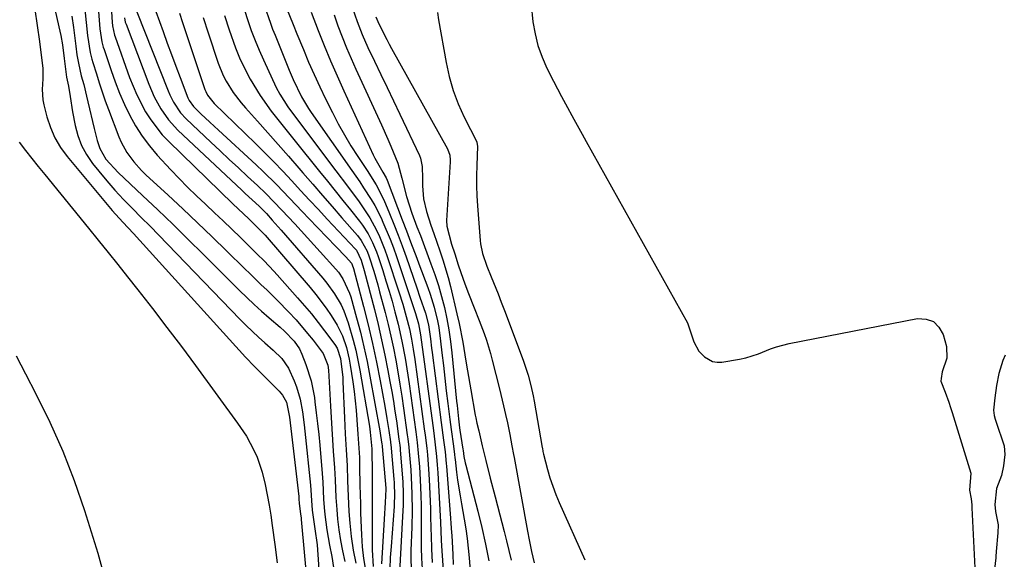
# Model space of a CAD drawing. Units: inches. Extents: x 1852323 to 1857472, y 468768 to 474062.
# Drawn here: x 1855108 to 1855362, y 468920 to 469059 of the extents above; entities that cross this region are included whole.
import ezdxf

# ---------------------------------------------------------------- set-up
doc = ezdxf.new("R2010")
doc.units = ezdxf.units.IN
doc.header["$MEASUREMENT"] = 0
for name, color, linetype in [('1', 7, 'Continuous'), ('7', 7, 'Continuous'), ('8', 7, 'Continuous')]:
    doc.layers.add(name, color=color, linetype=linetype)

msp = doc.modelspace()

# ---------------------------------------------------------------- linework, layer by layer
at = {"layer": '1', "color": 18}
msp.add_polyline3d([(1855362.28, 468972.7, 1644), (1855361.66, 468971.37, 1644), (1855360.62, 468967.99, 1644), (1855360.03, 468964.88, 1644), (1855359.6, 468961.71, 1644), (1855359.27, 468958.53, 1644), (1855359.44, 468957.1, 1644), (1855359.67, 468956.16, 1644), (1855359.82, 468955.7, 1644), (1855362.02, 468949.3, 1644), (1855362.17, 468947.08, 1644), (1855361.8, 468944.13, 1644), (1855361.28, 468941.68, 1644), (1855360, 468938.29, 1644), (1855359.6, 468934.2, 1644), (1855359.8, 468932.36, 1644), (1855360.44, 468928.92, 1644), (1855360.39, 468926.84, 1644), (1855359.97, 468922.05, 1644), (1855359.85, 468920.75, 1644), (1855359.81, 468920.43, 1644), (1855358.97, 468912.97, 1644)], dxfattribs=at)
at = {"layer": '7', "color": 18}
for points in [[(1855114.18, 469074.58, 1684), (1855118.3, 469056.37, 1684), (1855118.55, 469055.2, 1684), (1855118.98, 469052.83, 1684), (1855119.47, 469049.26, 1684), (1855120.06, 469044.51, 1684), (1855120.53, 469042.11, 1684), (1855120.96, 469039.5, 1684), (1855121.62, 469035.49, 1684), (1855122.26, 469032.02, 1684), (1855122.95, 469029.37, 1684), (1855123.89, 469026.84, 1684), (1855125.2, 469024.47, 1684), (1855126.74, 469022.21, 1684), (1855128.36, 469020.19, 1684), (1855130.43, 469017.7, 1684), (1855132.56, 469015.26, 1684), (1855134.77, 469012.9, 1684), (1855137.04, 469010.58, 1684), (1855139.34, 469008.29, 1684), (1855141.62, 469005.99, 1684), (1855143.89, 469003.68, 1684), (1855146.15, 469001.35, 1684), (1855164.83, 468981.91, 1684), (1855166.37, 468980.35, 1684), (1855169.58, 468977.33, 1684), (1855171.23, 468975.87, 1684), (1855173.4, 468974.01, 1684), (1855175.64, 468971.88, 1684), (1855177.32, 468969.34, 1684), (1855178.76, 468966.05, 1684), (1855179.37, 468964.51, 1684), (1855180.32, 468961.34, 1684), (1855180.93, 468958.07, 1684), (1855181.38, 468954.77, 1684), (1855181.57, 468953.11, 1684), (1855183, 468939.2, 1684), (1855183.11, 468937.86, 1684), (1855183.23, 468935.17, 1684), (1855183.42, 468932.74, 1684), (1855184.09, 468927.91, 1684), (1855184.69, 468923.77, 1684), (1855184.8, 468922.45, 1684), (1855186.01, 468904.79, 1684)], [(1855127.23, 469075.02, 1678), (1855128.65, 469056.95, 1678), (1855129.18, 469053.56, 1678), (1855129.53, 469052.24, 1678), (1855129.74, 469051.58, 1678), (1855131.56, 469046.19, 1678), (1855132.62, 469043.24, 1678), (1855133.76, 469040.31, 1678), (1855135.03, 469037.44, 1678), (1855136.38, 469034.6, 1678), (1855137.89, 469031.87, 1678), (1855139.55, 469029.23, 1678), (1855141.43, 469026.74, 1678), (1855143.46, 469024.35, 1678), (1855146.93, 469020.59, 1678), (1855149.1, 469018.29, 1678), (1855151.31, 469016.04, 1678), (1855153.57, 469013.84, 1678), (1855155.88, 469011.68, 1678), (1855156.01, 469011.56, 1678), (1855158.26, 469009.48, 1678), (1855160.5, 469007.38, 1678), (1855162.71, 469005.26, 1678), (1855164.91, 469003.11, 1678), (1855167.53, 469000.53, 1678), (1855169.27, 468998.8, 1678), (1855171.01, 468997.06, 1678), (1855173.56, 468994.39, 1678), (1855174.38, 468993.48, 1678), (1855179.68, 468987.54, 1678), (1855181.49, 468985.46, 1678), (1855183.27, 468983.34, 1678), (1855184.98, 468981.18, 1678), (1855186.66, 468978.99, 1678), (1855189.29, 468975.46, 1678), (1855189.89, 468974.52, 1678), (1855190.78, 468971.88, 1678), (1855191.33, 468966.92, 1678), (1855191.39, 468965.81, 1678), (1855191.74, 468956.56, 1678), (1855191.94, 468952.44, 1678), (1855192.2, 468948.32, 1678), (1855192.44, 468944.2, 1678), (1855192.57, 468940.27, 1678), (1855192.62, 468938.3, 1678), (1855192.8, 468934.36, 1678), (1855192.92, 468932.39, 1678), (1855193.13, 468929.34, 1678), (1855193.49, 468925.87, 1678), (1855193.98, 468922.42, 1678), (1855194.7, 468919.02, 1678)], [(1855131.2, 469068.04, 1676), (1855131.79, 469058.67, 1676), (1855131.89, 469057.7, 1676), (1855132.43, 469055.32, 1676), (1855132.59, 469054.86, 1676), (1855136.34, 469044.42, 1676), (1855138.2, 469039.88, 1676), (1855140.46, 469035.53, 1676), (1855141.77, 469033.46, 1676), (1855144.77, 469029.61, 1676), (1855146.45, 469027.83, 1676), (1855162.95, 469011.8, 1676), (1855164.32, 469010.48, 1676), (1855167.12, 469007.9, 1676), (1855169.46, 469005.61, 1676), (1855170.78, 469004.22, 1676), (1855171.28, 469003.65, 1676), (1855182.92, 468990.14, 1676), (1855184.36, 468988.41, 1676), (1855187.08, 468984.81, 1676), (1855188.35, 468982.96, 1676), (1855189.92, 468980.46, 1676), (1855191.27, 468977.68, 1676), (1855192.26, 468974.73, 1676), (1855192.98, 468971.7, 1676), (1855193.26, 468970.17, 1676), (1855193.91, 468965.8, 1676), (1855194.25, 468963.37, 1676), (1855194.78, 468958.5, 1676), (1855194.98, 468956.05, 1676), (1855195.24, 468952.36, 1676), (1855195.4, 468949.95, 1676), (1855195.61, 468946.34, 1676), (1855195.68, 468943.93, 1676), (1855195.76, 468939.12, 1676), (1855195.88, 468934.3, 1676), (1855195.95, 468931.9, 1676), (1855196.14, 468926.32, 1676), (1855196.35, 468923.27, 1676), (1855196.7, 468920.23, 1676), (1855197.24, 468917.23, 1676)], [(1855111.84, 469061.96, 1686), (1855112.49, 469057.84, 1686), (1855113.07, 469053.7, 1686), (1855113.77, 469048.12, 1686), (1855113.9, 469046.76, 1686), (1855113.93, 469044.04, 1686), (1855113.76, 469041.32, 1686), (1855113.95, 469038.63, 1686), (1855114.21, 469037.29, 1686), (1855114.98, 469034.23, 1686), (1855115.88, 469031.46, 1686), (1855117.01, 469028.81, 1686), (1855118.49, 469026.34, 1686), (1855120.2, 469023.98, 1686), (1855131.84, 469010.07, 1686), (1855134.57, 469007.06, 1686), (1855137.35, 469004.1, 1686), (1855166.25, 468972.21, 1686), (1855166.8, 468971.61, 1686), (1855167.92, 468970.43, 1686), (1855170.22, 468968.14, 1686), (1855170.8, 468967.56, 1686), (1855174.92, 468963.44, 1686), (1855175.78, 468962.43, 1686), (1855176.78, 468960.6, 1686), (1855177.6, 468956.69, 1686), (1855179.98, 468936.24, 1686), (1855180.01, 468936, 1686), (1855180.04, 468935.51, 1686), (1855180.09, 468934.55, 1686), (1855180.44, 468931.68, 1686), (1855180.56, 468930.77, 1686), (1855180.61, 468930.31, 1686), (1855183.37, 468900.29, 1686)], [(1855165.97, 469061.73, 1662), (1855166.81, 469059.12, 1662), (1855167.72, 469056.53, 1662), (1855168.69, 469053.96, 1662), (1855169.75, 469051.43, 1662), (1855170.87, 469048.92, 1662), (1855174.18, 469041.84, 1662), (1855175.08, 469040.1, 1662), (1855177.2, 469036.8, 1662), (1855178.35, 469035.21, 1662), (1855189.58, 469020.3, 1662), (1855192.56, 469016.3, 1662), (1855195.53, 469012.28, 1662), (1855198.33, 469008.16, 1662), (1855200.07, 469004.96, 1662), (1855200.83, 469003.31, 1662), (1855202.2, 468999.93, 1662), (1855202.81, 468998.21, 1662), (1855205.82, 468989.06, 1662), (1855206.82, 468985.9, 1662), (1855207.73, 468982.7, 1662), (1855208.54, 468979.49, 1662), (1855209.07, 468976.88, 1662), (1855209.52, 468974.25, 1662), (1855209.91, 468971.61, 1662), (1855212.35, 468953.74, 1662), (1855212.58, 468952.06, 1662), (1855213, 468948.7, 1662), (1855213.17, 468947.02, 1662), (1855213.48, 468943.32, 1662), (1855213.62, 468940.62, 1662), (1855213.93, 468933.1, 1662), (1855214, 468931.36, 1662), (1855214.1, 468927.89, 1662), (1855214.13, 468926.16, 1662), (1855214.23, 468922.69, 1662), (1855214.42, 468919.22, 1662)], [(1855176.85, 469062.26, 1658), (1855178.53, 469058.03, 1658), (1855179.5, 469055.66, 1658), (1855181.17, 469051.57, 1658), (1855182.53, 469048.35, 1658), (1855183.93, 469045.16, 1658), (1855185.4, 469042, 1658), (1855186.92, 469038.85, 1658), (1855188.65, 469035.35, 1658), (1855190.16, 469032.45, 1658), (1855191.74, 469029.58, 1658), (1855193.43, 469026.78, 1658), (1855195.19, 469024.02, 1658), (1855197.6, 469020.39, 1658), (1855199.94, 469016.69, 1658), (1855201.91, 469012.8, 1658), (1855203.38, 469009.28, 1658), (1855204.52, 469006.5, 1658), (1855205.61, 469003.71, 1658), (1855206.66, 469000.9, 1658), (1855207.66, 468998.08, 1658), (1855210.43, 468990.08, 1658), (1855211.26, 468987.7, 1658), (1855212.71, 468983.53, 1658), (1855213.47, 468980.52, 1658), (1855213.95, 468976.94, 1658), (1855214.25, 468974.55, 1658), (1855214.4, 468973.36, 1658), (1855216.74, 468955.3, 1658), (1855217.35, 468950.74, 1658), (1855217.73, 468947.73, 1658), (1855218.01, 468944.77, 1658), (1855218.07, 468944.03, 1658), (1855219.12, 468930.68, 1658), (1855219.23, 468929.3, 1658), (1855219.42, 468926.96, 1658), (1855219.48, 468926.15, 1658), (1855219.73, 468921.29, 1658), (1855219.86, 468918.65, 1658)], [(1855193.88, 469062.31, 1652), (1855195.01, 469058.85, 1652), (1855196.33, 469055.45, 1652), (1855197.83, 469052.13, 1652), (1855199.54, 469048.61, 1652), (1855201.19, 469045.2, 1652), (1855202.83, 469041.79, 1652), (1855204.46, 469038.37, 1652), (1855206.08, 469034.96, 1652), (1855211.12, 469024.29, 1652), (1855211.4, 469023.59, 1652), (1855211.81, 469021.38, 1652), (1855211.87, 469018.33, 1652), (1855211.87, 469016.44, 1652), (1855212.15, 469013.06, 1652), (1855212.96, 469009.77, 1652), (1855214.1, 469006.31, 1652), (1855214.86, 469004.08, 1652), (1855216.4, 468999.63, 1652), (1855217.18, 468997.32, 1652), (1855218.52, 468992.76, 1652), (1855219.11, 468990.45, 1652), (1855220.78, 468983.36, 1652), (1855221.33, 468980.93, 1652), (1855222.29, 468976.05, 1652), (1855223.1, 468971.14, 1652), (1855223.51, 468968.69, 1652), (1855224.36, 468963.78, 1652), (1855225.52, 468957.26, 1652), (1855225.65, 468956.57, 1652), (1855225.93, 468955.2, 1652), (1855226.41, 468953.16, 1652), (1855227.29, 468949.32, 1652), (1855228.23, 468945.51, 1652), (1855229.41, 468940.93, 1652), (1855230.64, 468936.19, 1652), (1855231.26, 468933.82, 1652), (1855232.96, 468927.24, 1652), (1855233.58, 468924.78, 1652), (1855234.18, 468922.31, 1652), (1855234.75, 468919.84, 1652)], [(1855239.95, 469063.19, 1646), (1855240.4, 469058.77, 1646), (1855240.94, 469055.66, 1646), (1855241.69, 469052.61, 1646), (1855242.75, 469049.66, 1646), (1855244.03, 469046.76, 1646), (1855245.71, 469043.45, 1646), (1855247.75, 469039.51, 1646), (1855248.79, 469037.55, 1646), (1855250.92, 469033.66, 1646), (1855253.08, 469029.78, 1646), (1855254.16, 469027.84, 1646), (1855280.26, 468981.05, 1646), (1855280.38, 468980.84, 1646), (1855281.94, 468976.17, 1646), (1855283.23, 468973.75, 1646), (1855284.69, 468972.32, 1646), (1855286.75, 468971.11, 1646), (1855287.91, 468970.92, 1646), (1855289.14, 468970.94, 1646), (1855293.74, 468971.7, 1646), (1855295.38, 468972.04, 1646), (1855298.59, 468973.02, 1646), (1855301.69, 468974.31, 1646), (1855303.27, 468974.89, 1646), (1855306.53, 468975.72, 1646), (1855339.65, 468982.15, 1646), (1855341.87, 468982.03, 1646), (1855343.76, 468981.39, 1646), (1855345.18, 468979.98, 1646), (1855346.28, 468978.04, 1646), (1855347.12, 468974.99, 1646), (1855347.22, 468971.93, 1646), (1855346.02, 468968.4, 1646), (1855345.72, 468966.72, 1646), (1855345.69, 468965.96, 1646), (1855346.75, 468963.17, 1646), (1855347.72, 468960.56, 1646), (1855348.16, 468959.24, 1646), (1855348.59, 468957.92, 1646), (1855353.4, 468942.28, 1646), (1855353.01, 468937.87, 1646), (1855353.44, 468935.59, 1646), (1855353.63, 468934.06, 1646), (1855353.68, 468933.29, 1646), (1855354.69, 468912.66, 1646)], [(1855121.46, 469060.19, 1682), (1855121.85, 469057.25, 1682), (1855122.44, 469052.47, 1682), (1855122.75, 469050.27, 1682), (1855123.12, 469048.09, 1682), (1855123.87, 469044.85, 1682), (1855124.49, 469042.56, 1682), (1855125.23, 469039.6, 1682), (1855125.59, 469038.11, 1682), (1855127.16, 469031.25, 1682), (1855127.96, 469028.09, 1682), (1855128.61, 469026.03, 1682), (1855130.23, 469023.27, 1682), (1855133.37, 469019.89, 1682), (1855139.65, 469013.96, 1682), (1855143.6, 469010.19, 1682), (1855147.53, 469006.41, 1682), (1855151.43, 469002.6, 1682), (1855155.3, 468998.76, 1682), (1855164.67, 468989.42, 1682), (1855166.54, 468987.6, 1682), (1855168.44, 468985.81, 1682), (1855170.38, 468984.06, 1682), (1855172.35, 468982.35, 1682), (1855175.22, 468979.91, 1682), (1855176.32, 468978.95, 1682), (1855178.83, 468976.32, 1682), (1855180.14, 468974.38, 1682), (1855180.79, 468972.99, 1682), (1855181.83, 468970.31, 1682), (1855183.18, 468966.13, 1682), (1855184.01, 468961.81, 1682), (1855184.16, 468960.63, 1682), (1855184.51, 468957.84, 1682), (1855184.83, 468955.05, 1682), (1855185.12, 468952.26, 1682), (1855185.39, 468949.47, 1682), (1855186.04, 468942.16, 1682), (1855186.21, 468939.96, 1682), (1855186.39, 468935.56, 1682), (1855186.55, 468933.36, 1682), (1855186.71, 468931.57, 1682), (1855187.18, 468927.61, 1682), (1855187.9, 468923.68, 1682), (1855188.49, 468920.77, 1682), (1855189.16, 468916.19, 1682)], [(1855134.98, 469059.81, 1674), (1855135.22, 469058.67, 1674), (1855135.41, 469058.12, 1674), (1855141.25, 469042.67, 1674), (1855142.65, 469039.42, 1674), (1855144.35, 469036.31, 1674), (1855146.38, 469033.42, 1674), (1855148.79, 469030.83, 1674), (1855165.33, 469015.26, 1674), (1855166.19, 469014.45, 1674), (1855169.72, 469011.18, 1674), (1855171.63, 469009.26, 1674), (1855173.16, 469007.59, 1674), (1855175.44, 469005, 1674), (1855186.19, 468992.58, 1674), (1855187.26, 468991.29, 1674), (1855189.21, 468988.57, 1674), (1855190.89, 468985.68, 1674), (1855191.62, 468984.18, 1674), (1855192.77, 468981.04, 1674), (1855194.04, 468976.61, 1674), (1855194.69, 468974.03, 1674), (1855195.25, 468971.44, 1674), (1855195.74, 468968.83, 1674), (1855198.19, 468954.38, 1674), (1855198.42, 468952.88, 1674), (1855198.81, 468948.5, 1674), (1855198.83, 468947.81, 1674), (1855198.88, 468942.8, 1674), (1855198.9, 468939.95, 1674), (1855198.92, 468937.09, 1674), (1855198.92, 468934.24, 1674), (1855198.92, 468931.39, 1674), (1855198.9, 468922.44, 1674), (1855199.14, 468918.2, 1674)], [(1855138.21, 469061.35, 1672), (1855146.27, 469040.91, 1672), (1855146.69, 469039.91, 1672), (1855147.66, 469037.98, 1672), (1855149.45, 469035.28, 1672), (1855150.92, 469033.71, 1672), (1855157.32, 469027.68, 1672), (1855159.67, 469025.47, 1672), (1855162.04, 469023.26, 1672), (1855164.41, 469021.06, 1672), (1855166.78, 469018.87, 1672), (1855169.36, 469016.49, 1672), (1855171.5, 469014.45, 1672), (1855173.57, 469012.33, 1672), (1855175.61, 469010.17, 1672), (1855178.94, 469006.59, 1672), (1855182.26, 469002.98, 1672), (1855185.54, 468999.35, 1672), (1855189.55, 468994.89, 1672), (1855190.21, 468994.11, 1672), (1855191.37, 468992.44, 1672), (1855193.09, 468988.75, 1672), (1855193.4, 468987.77, 1672), (1855194.91, 468982.33, 1672), (1855195.9, 468978.61, 1672), (1855196.81, 468974.87, 1672), (1855197.61, 468971.11, 1672), (1855198.34, 468967.33, 1672), (1855200.89, 468953.17, 1672), (1855201.09, 468952, 1672), (1855201.42, 468949.75, 1672), (1855201.47, 468949.39, 1672), (1855201.48, 468949.21, 1672), (1855201.49, 468949.12, 1672), (1855202.42, 468938.42, 1672), (1855202.44, 468938.15, 1672), (1855202.3, 468934.65, 1672), (1855201.98, 468930.34, 1672), (1855201.31, 468918.88, 1672)], [(1855149.18, 469061, 1668), (1855149.95, 469058.54, 1668), (1855155.76, 469041.3, 1668), (1855155.96, 469040.79, 1668), (1855156.45, 469039.82, 1668), (1855157.79, 469038.09, 1668), (1855158.17, 469037.7, 1668), (1855168.78, 469027.38, 1668), (1855171.17, 469025.01, 1668), (1855173.54, 469022.61, 1668), (1855175.86, 469020.17, 1668), (1855178.16, 469017.71, 1668), (1855180.44, 469015.23, 1668), (1855182.73, 469012.76, 1668), (1855185.03, 469010.29, 1668), (1855187.33, 469007.84, 1668), (1855194.66, 469000.05, 1668), (1855194.86, 468999.83, 1668), (1855196.08, 468997.27, 1668), (1855196.85, 468994.58, 1668), (1855199.48, 468984.51, 1668), (1855200.45, 468980.6, 1668), (1855201.37, 468976.67, 1668), (1855202.2, 468972.72, 1668), (1855202.98, 468968.77, 1668), (1855203.51, 468965.91, 1668), (1855203.97, 468963.37, 1668), (1855204.4, 468960.82, 1668), (1855204.8, 468958.28, 1668), (1855205.17, 468955.73, 1668), (1855205.84, 468951.01, 1668), (1855206.03, 468949.45, 1668), (1855206.11, 468948.67, 1668), (1855206.15, 468948.28, 1668), (1855206.61, 468943.05, 1668), (1855206.82, 468940.05, 1668), (1855206.92, 468937.04, 1668), (1855206.91, 468934.03, 1668), (1855206.79, 468931.03, 1668), (1855205.98, 468916.74, 1668)], [(1855155.35, 469059.83, 1666), (1855156.59, 469055.89, 1666), (1855159.21, 469048.08, 1666), (1855160.48, 469044.93, 1666), (1855161.26, 469043.42, 1666), (1855163.06, 469040.53, 1666), (1855165.12, 469037.82, 1666), (1855166.23, 469036.52, 1666), (1855169.33, 469033.08, 1666), (1855172.02, 469030.08, 1666), (1855174.69, 469027.07, 1666), (1855177.35, 469024.05, 1666), (1855179.99, 469021.01, 1666), (1855181.06, 469019.77, 1666), (1855183.57, 469016.87, 1666), (1855186.08, 469013.96, 1666), (1855188.6, 469011.06, 1666), (1855191.11, 469008.17, 1666), (1855195.12, 469003.56, 1666), (1855196.08, 469002.33, 1666), (1855197.59, 468999.6, 1666), (1855198.14, 468998.13, 1666), (1855199.33, 468994.38, 1666), (1855200.36, 468990.86, 1666), (1855200.85, 468989.08, 1666), (1855202.27, 468983.71, 1666), (1855203.03, 468980.66, 1666), (1855203.75, 468977.61, 1666), (1855204.4, 468974.54, 1666), (1855205.01, 468971.46, 1666), (1855205.55, 468968.37, 1666), (1855206.08, 468965.27, 1666), (1855206.56, 468962.17, 1666), (1855207.01, 468959.07, 1666), (1855207.97, 468952.17, 1666), (1855208.12, 468951.1, 1666), (1855208.38, 468948.94, 1666), (1855208.48, 468947.86, 1666), (1855208.89, 468943.09, 1666), (1855209.1, 468939.18, 1666), (1855209.18, 468936.87, 1666), (1855209.22, 468932.6, 1666), (1855209.14, 468928.33, 1666), (1855208.94, 468922.3, 1666), (1855208.91, 468920.04, 1666), (1855209.06, 468915.54, 1666)], [(1855160.83, 469060.39, 1664), (1855162, 469056.71, 1664), (1855163.62, 469052.07, 1664), (1855164.67, 469049.49, 1664), (1855165.85, 469046.97, 1664), (1855167.44, 469043.93, 1664), (1855169.99, 469039.7, 1664), (1855172.87, 469035.69, 1664), (1855175.93, 469031.79, 1664), (1855179.02, 469027.93, 1664), (1855185.37, 469020.08, 1664), (1855187.36, 469017.61, 1664), (1855189.35, 469015.14, 1664), (1855191.34, 469012.67, 1664), (1855193.32, 469010.19, 1664), (1855195.67, 469007.26, 1664), (1855196.45, 469006.23, 1664), (1855197.85, 469004.07, 1664), (1855199.04, 469001.79, 1664), (1855200.03, 468999.41, 1664), (1855200.46, 468998.2, 1664), (1855201.64, 468994.58, 1664), (1855202.48, 468991.93, 1664), (1855203.29, 468989.27, 1664), (1855204.06, 468986.61, 1664), (1855204.8, 468983.93, 1664), (1855205.63, 468980.73, 1664), (1855206.61, 468976.36, 1664), (1855207.42, 468971.96, 1664), (1855208.13, 468967.53, 1664), (1855208.45, 468965.32, 1664), (1855210.16, 468952.95, 1664), (1855210.52, 468950.2, 1664), (1855210.82, 468947.44, 1664), (1855211.13, 468943.88, 1664), (1855211.33, 468940.57, 1664), (1855211.47, 468936.56, 1664), (1855211.54, 468933.85, 1664), (1855211.59, 468931.14, 1664), (1855211.6, 468928.43, 1664), (1855211.59, 468925.71, 1664), (1855211.6, 468923, 1664), (1855211.67, 468920.29, 1664), (1855211.8, 468917.59, 1664)], [(1855183.17, 469061.21, 1656), (1855184.98, 469056.55, 1656), (1855186.56, 469052.6, 1656), (1855188.18, 469048.68, 1656), (1855189.87, 469044.78, 1656), (1855191.6, 469040.91, 1656), (1855199.18, 469024.39, 1656), (1855199.58, 469023.57, 1656), (1855201.71, 469019.96, 1656), (1855202.5, 469018.49, 1656), (1855202.76, 469017.88, 1656), (1855206.7, 469007.64, 1656), (1855207.78, 469004.81, 1656), (1855208.85, 469001.98, 1656), (1855210.44, 468997.73, 1656), (1855210.98, 468996.31, 1656), (1855213.29, 468990.16, 1656), (1855213.89, 468988.48, 1656), (1855214.93, 468985.08, 1656), (1855215.75, 468981.61, 1656), (1855216.09, 468979.86, 1656), (1855216.59, 468976.34, 1656), (1855216.92, 468973.34, 1656), (1855217.29, 468970.07, 1656), (1855217.67, 468966.8, 1656), (1855218.05, 468963.53, 1656), (1855218.44, 468960.26, 1656), (1855218.94, 468956.08, 1656), (1855219.27, 468953.5, 1656), (1855219.88, 468949.2, 1656), (1855220.14, 468947.05, 1656), (1855220.24, 468946.18, 1656), (1855220.3, 468945.75, 1656), (1855220.7, 468942.52, 1656), (1855220.98, 468940.47, 1656), (1855221.6, 468936.39, 1656), (1855221.94, 468934.35, 1656), (1855222.65, 468930.36, 1656), (1855223.05, 468927.87, 1656), (1855223.4, 468925.38, 1656), (1855223.68, 468922.87, 1656), (1855223.91, 468920.36, 1656), (1855225.29, 468902.23, 1656)], [(1855189.08, 469060.53, 1654), (1855190.08, 469057.69, 1654), (1855191.16, 469054.88, 1654), (1855192.28, 469052.08, 1654), (1855193.46, 469049.31, 1654), (1855194.69, 469046.57, 1654), (1855201.36, 469032.17, 1654), (1855202.99, 469028.5, 1654), (1855203.77, 469026.65, 1654), (1855205.51, 469022.3, 1654), (1855206.54, 469018.42, 1654), (1855207.77, 469013.68, 1654), (1855209.12, 469009.35, 1654), (1855210.46, 469005.88, 1654), (1855211.35, 469003.56, 1654), (1855214.1, 468996.33, 1654), (1855215.1, 468993.55, 1654), (1855216.02, 468990.73, 1654), (1855216.82, 468987.89, 1654), (1855217.55, 468985.02, 1654), (1855218.16, 468982.12, 1654), (1855218.7, 468979.21, 1654), (1855219.12, 468976.28, 1654), (1855219.47, 468973.34, 1654), (1855220.7, 468960.85, 1654), (1855220.82, 468959.71, 1654), (1855221.19, 468956.27, 1654), (1855221.47, 468953.97, 1654), (1855221.55, 468953.37, 1654), (1855222.32, 468948.48, 1654), (1855222.37, 468948.09, 1654), (1855222.59, 468946.59, 1654), (1855222.91, 468944.92, 1654), (1855223.05, 468944.36, 1654), (1855226.18, 468932.48, 1654), (1855227.23, 468928.23, 1654), (1855228.19, 468923.95, 1654), (1855229.03, 468919.64, 1654)], [(1855215.76, 469061.19, 1648), (1855216.03, 469059.3, 1648), (1855217.99, 469048.23, 1648), (1855218.8, 469044.6, 1648), (1855219.82, 469041.04, 1648), (1855221.14, 469037.58, 1648), (1855222.67, 469034.18, 1648), (1855225.91, 469027.76, 1648), (1855225.97, 469027.63, 1648), (1855226.14, 469026.66, 1648), (1855225.9, 469021.7, 1648), (1855225.83, 469019.08, 1648), (1855225.81, 469016.46, 1648), (1855225.9, 469013.84, 1648), (1855226.06, 469011.22, 1648), (1855226.75, 469002.31, 1648), (1855226.85, 469001.45, 1648), (1855227.37, 468998.93, 1648), (1855228.51, 468995.67, 1648), (1855229.64, 468992.93, 1648), (1855231.39, 468988.58, 1648), (1855232.24, 468986.4, 1648), (1855233.07, 468984.2, 1648), (1855237.86, 468971.43, 1648), (1855239.16, 468967.52, 1648), (1855239.86, 468964.87, 1648), (1855240.45, 468962.2, 1648), (1855240.7, 468960.85, 1648), (1855242.81, 468948.9, 1648), (1855242.85, 468948.68, 1648), (1855243, 468947.81, 1648), (1855243.14, 468947.16, 1648), (1855244.16, 468943.21, 1648), (1855244.78, 468941.04, 1648), (1855246.27, 468936.79, 1648), (1855247.14, 468934.71, 1648), (1855253.81, 468919.87, 1648)], [(1855107.8, 469027.67, 1688), (1855109.44, 469025.57, 1688), (1855111.08, 469023.48, 1688), (1855112.74, 469021.4, 1688), (1855114.42, 469019.34, 1688), (1855125.73, 469005.48, 1688), (1855128.26, 469002.37, 1688), (1855130.79, 468999.24, 1688), (1855133.3, 468996.1, 1688), (1855135.8, 468992.96, 1688), (1855138.44, 468989.61, 1688), (1855142.23, 468984.76, 1688), (1855145.98, 468979.89, 1688), (1855149.68, 468974.97, 1688), (1855153.34, 468970.03, 1688), (1855164.2, 468955.18, 1688), (1855166.47, 468951.79, 1688), (1855168.42, 468948.21, 1688), (1855169.25, 468946.35, 1688), (1855170.57, 468942.51, 1688), (1855171.31, 468939.29, 1688), (1855171.83, 468936.66, 1688), (1855172.31, 468934.03, 1688), (1855172.73, 468931.39, 1688), (1855173.12, 468928.74, 1688), (1855173.8, 468923.81, 1688), (1855174.45, 468919.12, 1688)]]:
    msp.add_polyline3d(points, dxfattribs=at)
at = {"layer": '8', "color": 18}
for points in [[(1855123.96, 469070.35, 1680), (1855125.48, 469055.25, 1680), (1855126.17, 469050.84, 1680), (1855126.59, 469049.11, 1680), (1855126.84, 469048.26, 1680), (1855127.75, 469045.31, 1680), (1855128.49, 469043, 1680), (1855130.06, 469038.4, 1680), (1855130.9, 469036.12, 1680), (1855133.58, 469029.04, 1680), (1855134.17, 469027.65, 1680), (1855135.62, 469025.02, 1680), (1855137.42, 469022.59, 1680), (1855139.44, 469020.35, 1680), (1855140.53, 469019.29, 1680), (1855146.27, 469014.01, 1680), (1855150.09, 469010.45, 1680), (1855153.89, 469006.87, 1680), (1855157.65, 469003.25, 1680), (1855161.39, 468999.6, 1680), (1855166, 468995.06, 1680), (1855167.41, 468993.67, 1680), (1855170.27, 468990.91, 1680), (1855171.72, 468989.55, 1680), (1855174.56, 468986.78, 1680), (1855177.33, 468983.93, 1680), (1855179.29, 468981.8, 1680), (1855182.27, 468978.33, 1680), (1855183.7, 468976.55, 1680), (1855186.3, 468973.18, 1680), (1855187.51, 468970.15, 1680), (1855187.67, 468968.85, 1680), (1855188.15, 468959.56, 1680), (1855188.31, 468956.64, 1680), (1855188.49, 468953.73, 1680), (1855188.69, 468950.82, 1680), (1855188.9, 468947.9, 1680), (1855189.23, 468943.61, 1680), (1855189.38, 468940.55, 1680), (1855189.55, 468935.94, 1680), (1855189.77, 468932.88, 1680), (1855189.99, 468930.4, 1680), (1855190.3, 468927.65, 1680), (1855190.71, 468924.91, 1680), (1855191.25, 468922.19, 1680), (1855191.9, 468919.49, 1680)], [(1855171.06, 469063.06, 1660), (1855172.65, 469058.38, 1660), (1855173.24, 469056.83, 1660), (1855173.85, 469055.3, 1660), (1855177.54, 469046.28, 1660), (1855178.52, 469043.91, 1660), (1855180.67, 469039.43, 1660), (1855182.53, 469036.34, 1660), (1855183.2, 469035.35, 1660), (1855193.65, 469020.41, 1660), (1855195.7, 469017.43, 1660), (1855196.72, 469015.94, 1660), (1855198.69, 469012.9, 1660), (1855199.6, 469011.35, 1660), (1855201.22, 469008.12, 1660), (1855201.7, 469007.06, 1660), (1855203.56, 469002.66, 1660), (1855204.39, 469000.43, 1660), (1855205.18, 468998.17, 1660), (1855210.07, 468983.48, 1660), (1855210.84, 468980.84, 1660), (1855211.37, 468977.93, 1660), (1855214.54, 468954.52, 1660), (1855214.81, 468952.54, 1660), (1855215.19, 468949.57, 1660), (1855215.52, 468946.6, 1660), (1855215.71, 468944.42, 1660), (1855215.78, 468943.37, 1660), (1855215.84, 468942.33, 1660), (1855216.52, 468929.61, 1660), (1855216.62, 468927.3, 1660), (1855216.73, 468924.99, 1660), (1855216.82, 468923.46, 1660), (1855218.23, 468901.89, 1660)], [(1855143.12, 469061.42, 1670), (1855144.96, 469056.26, 1670), (1855146.03, 469053.27, 1670), (1855147.13, 469050.29, 1670), (1855148.25, 469047.32, 1670), (1855149.38, 469044.35, 1670), (1855151.39, 469039.15, 1670), (1855151.71, 469038.45, 1670), (1855152.78, 469036.86, 1670), (1855154.74, 469035, 1670), (1855157, 469032.88, 1670), (1855159.27, 469030.78, 1670), (1855168.99, 469021.81, 1670), (1855170.76, 469020.15, 1670), (1855174.21, 469016.75, 1670), (1855177.56, 469013.24, 1670), (1855180.91, 469009.74, 1670), (1855182.59, 469007.99, 1670), (1855189.58, 469000.77, 1670), (1855192.16, 468998.06, 1670), (1855193.57, 468996.42, 1670), (1855194.03, 468995.34, 1670), (1855194.12, 468995.06, 1670), (1855196.68, 468985.31, 1670), (1855197.88, 468980.54, 1670), (1855199.01, 468975.75, 1670), (1855200.03, 468970.93, 1670), (1855200.98, 468966.1, 1670), (1855202.2, 468959.52, 1670), (1855202.74, 468956.4, 1670), (1855203.22, 468953.27, 1670), (1855203.63, 468950.38, 1670), (1855203.75, 468949.42, 1670), (1855203.8, 468948.94, 1670), (1855203.82, 468948.7, 1670), (1855204.51, 468940.73, 1670), (1855204.58, 468939.85, 1670), (1855204.69, 468936.31, 1670), (1855204.64, 468934.54, 1670), (1855204.58, 468933.66, 1670), (1855203.8, 468923.36, 1670), (1855203.6, 468920.46, 1670), (1855203.44, 468917.56, 1670)], [(1855199.88, 469060.02, 1650), (1855200.62, 469058.23, 1650), (1855202.68, 469054.16, 1650), (1855203.3, 469053.01, 1650), (1855203.93, 469051.87, 1650), (1855218.4, 469025.95, 1650), (1855218.98, 469024.32, 1650), (1855219.09, 469023.03, 1650), (1855219.08, 469022.59, 1650), (1855218.12, 469007.5, 1650), (1855218.15, 469006, 1650), (1855219.37, 469001.39, 1650), (1855220.21, 468998.87, 1650), (1855221.13, 468996, 1650), (1855222.39, 468992.3, 1650), (1855223.06, 468990.48, 1650), (1855223.77, 468988.66, 1650), (1855225.24, 468984.96, 1650), (1855226.54, 468981.63, 1650), (1855227.8, 468978.28, 1650), (1855228.38, 468976.59, 1650), (1855229.44, 468973.18, 1650), (1855229.9, 468971.45, 1650), (1855231.78, 468964.05, 1650), (1855232.84, 468959.65, 1650), (1855233.33, 468957.44, 1650), (1855233.8, 468955.23, 1650), (1855234.41, 468952.27, 1650), (1855234.98, 468949.3, 1650), (1855235.39, 468947.07, 1650), (1855235.53, 468946.33, 1650), (1855239.02, 468927.27, 1650), (1855239.45, 468925.03, 1650), (1855240.07, 468922.04, 1650), (1855240.74, 468919.1, 1650)], [(1855107.02, 468972.56, 1690), (1855109.5, 468967.87, 1690), (1855112.17, 468962.75, 1690), (1855115.76, 468955.41, 1690), (1855119.09, 468947.95, 1690), (1855122.01, 468940.33, 1690), (1855124.67, 468932.6, 1690), (1855128.12, 468921.63, 1690), (1855129.93, 468915.01, 1690)]]:
    msp.add_polyline3d(points, dxfattribs=at)

doc.saveas('drawing.dxf')
